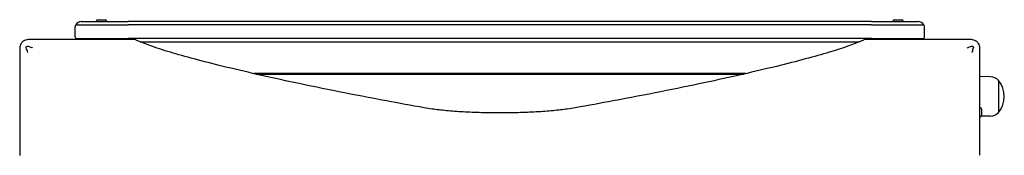
# Model space of a CAD drawing. Units: millimetres. Extents: x 1832 to 10636, y 5445 to 13261.
# Drawn here: x 6112 to 7039, y 10154 to 10282 of the extents above; entities that cross this region are included whole.
import ezdxf

# ---------------------------------------------------------------- set-up
doc = ezdxf.new("R2010")
doc.units = ezdxf.units.MM
doc.header["$LTSCALE"] = 60
doc.layers.add('SW_Toestellen', color=2, linetype='Continuous')

msp = doc.modelspace()

# ---------------------------------------------------------------- linework, layer by layer
at = {"layer": 'SW_Toestellen'}
for p, q in [((6185.54, 10281.78), (6192.34, 10281.78)), ((6935.54, 10281.78), (6942.34, 10281.78)), ((6163.94, 10273.98), (6163.94, 10266.98)), ((6164.74, 10276.98), (6213.94, 10276.98)), ((6164.74, 10276.98), (6213.94, 10276.98)), ((6169.94, 10279.98), (6213.94, 10279.98)), ((6184.04, 10279.98), (6184.04, 10280.28)), ((6193.84, 10279.98), (6193.84, 10280.28)), ((6913.94, 10279.98), (6213.94, 10279.98)), ((6913.94, 10276.98), (6213.94, 10276.98)), ((6913.94, 10276.98), (6213.94, 10276.98)), ((6913.94, 10279.98), (6957.94, 10279.98)), ((6913.94, 10276.98), (6963.13, 10276.98)), ((6913.94, 10276.98), (6963.13, 10276.98)), ((6934.04, 10279.98), (6934.04, 10280.28)), ((6943.84, 10279.98), (6943.84, 10280.28)), ((6963.94, 10266.98), (6963.94, 10273.98)), ((6157.87, 10262.98), (6119.94, 10262.98)), ((6220.86, 10262.98), (6157.87, 10262.98)), ((6164.74, 10263.98), (6213.94, 10263.98)), ((6164.74, 10263.98), (6213.94, 10263.98)), ((6913.94, 10263.98), (6213.94, 10263.98)), ((6913.94, 10263.98), (6213.94, 10263.98)), ((6970, 10262.98), (6907.01, 10262.98)), ((6913.94, 10263.98), (6963.13, 10263.98)), ((6913.94, 10263.98), (6963.13, 10263.98)), ((7007.94, 10262.98), (6970, 10262.98)), ((6111.94, 10254.98), (6111.94, 10217.04)), ((6225.27, 10260.98), (6902.61, 10260.98)), ((7015.94, 10217.04), (7015.94, 10254.98)), ((6795.55, 10230.98), (6332.33, 10230.98)), ((6334.51, 10230.48), (6793.36, 10230.48)), ((7025.94, 10228.05), (7015.94, 10228.2)), ((6111.94, 10217.04), (6111.94, 10154.05)), ((7015.94, 10154.05), (7015.94, 10217.04)), ((7033.44, 10224.48), (7033.44, 10194.48)), ((7033.44, 10224.48), (7033.44, 10194.48)), ((7017.44, 10197.54), (7017.44, 10191.74)), ((7025.94, 10190.9), (7017.09, 10190.77))]:
    msp.add_line(p, q, dxfattribs=at)
for centre, radius, start, end in [((6185.54, 10280.28), 1.5, 90, 180), ((6192.34, 10280.28), 1.5, 0, 90), ((6935.54, 10280.28), 1.5, 90, 180), ((6942.34, 10280.28), 1.5, 0, 90), ((6169.94, 10273.98), 6, 150, 180), ((6169.94, 10273.98), 6, 90, 150), ((6957.94, 10273.98), 6, 30, 90), ((6957.94, 10273.98), 6, 0, 30), ((6169.94, 10266.98), 6, 180, 210), ((6169.94, 10266.98), 6, 210, 221.81031), ((6957.94, 10266.98), 6, 318.18969, 330), ((6957.94, 10266.98), 6, 330, 0), ((7025.8, 10218.11), 9.95, 39.80284, 89.18154), ((7015.73, 10209.48), 23.2, 319.72739, 40.27261), ((7015.94, 10197.54), 1.5, 0, 90), ((7015.94, 10191.74), 1.5, 270, 0), ((7025.8, 10200.84), 9.95, 270.81846, 320.19716)]:
    msp.add_arc(centre, radius, start, end, dxfattribs=at)
for points, knots in [([(6119.94, 10262.98), (6119.14, 10262.98), (6118.36, 10262.86), (6116.88, 10262.41), (6116.19, 10262.08), (6115.55, 10261.66), (6115.1, 10261.37), (6114.67, 10261.02), (6114.28, 10260.63)], [0, 0, 0, 0, 0.02976751, 0.02976751, 0.05953502, 0.05953502, 0.05953502, 0.08083962, 0.08083962, 0.08083962, 0.08083962]), ([(6492.85, 10198.8), (6480.63, 10200.97), (6468.73, 10203.14), (6426.05, 10211.1), (6397.45, 10216.82), (6346.02, 10227.75), (6323.19, 10232.97), (6283.8, 10242.65), (6267.21, 10247.12), (6240.57, 10255.11), (6230.53, 10258.63), (6222.75, 10262.08), (6221.79, 10262.53), (6220.9, 10262.97)], [25.645723, 25.645723, 25.645723, 25.645723, 31.485467, 31.485467, 47.2282, 47.2282, 62.970933, 62.970933, 78.713667, 78.713667, 94.4564, 94.4564, 96.901533, 96.901533, 96.901533, 96.901533]), ([(6906.98, 10262.97), (6906.09, 10262.53), (6905.12, 10262.08), (6897.35, 10258.63), (6887.3, 10255.11), (6860.67, 10247.12), (6844.08, 10242.65), (6804.68, 10232.97), (6781.85, 10227.75), (6730.42, 10216.82), (6701.83, 10211.1), (6659.14, 10203.14), (6647.25, 10200.97), (6635.02, 10198.8)], [29.040334, 29.040334, 29.040334, 29.040334, 31.485467, 31.485467, 47.2282, 47.2282, 62.970933, 62.970933, 78.713667, 78.713667, 94.4564, 94.4564, 100.296144, 100.296144, 100.296144, 100.296144]), ([(7013.59, 10260.63), (7013.2, 10261.02), (7012.78, 10261.37), (7012.33, 10261.66), (7011.69, 10262.08), (7011, 10262.41), (7009.52, 10262.86), (7008.73, 10262.98), (7007.94, 10262.98)], [0.03823042, 0.03823042, 0.03823042, 0.03823042, 0.05953502, 0.05953502, 0.05953502, 0.08930253, 0.08930253, 0.11907004, 0.11907004, 0.11907004, 0.11907004]), ([(6114.28, 10260.63), (6113.89, 10260.24), (6113.55, 10259.82), (6113.25, 10259.36), (6112.83, 10258.73), (6112.51, 10258.03), (6112.06, 10256.55), (6111.94, 10255.77), (6111.94, 10254.98)], [0.03822989, 0.03822989, 0.03822989, 0.03822989, 0.05953498, 0.05953498, 0.05953498, 0.08930247, 0.08930247, 0.11906996, 0.11906996, 0.11906996, 0.11906996]), ([(6118.13, 10255.14), (6118.08, 10255.31), (6118.05, 10255.49), (6118.07, 10255.83), (6118.1, 10255.99), (6118.24, 10256.29), (6118.33, 10256.42), (6118.56, 10256.63), (6118.69, 10256.71), (6118.97, 10256.82), (6119.12, 10256.85), (6119.44, 10256.86), (6119.61, 10256.83), (6119.77, 10256.78)], [0, 0, 0, 0, 0.0528703, 0.0528703, 0.1033735, 0.1033735, 0.1511209, 0.1511209, 0.1966649, 0.1966649, 0.2420624, 0.2420624, 0.2932693, 0.2932693, 0.2932693, 0.2932693]), ([(6119.53, 10250.96), (6119.53, 10250.98), (6119.52, 10250.99), (6119.06, 10252.37), (6118.59, 10253.76), (6118.13, 10255.14)], [-0.0038472, -0.0038472, -0.0038472, -0.0038472, 0, 0, 0.4346466, 0.4346466, 0.4346466, 0.4346466]), ([(6119.77, 10256.78), (6120.99, 10256.38), (6122.2, 10255.97), (6123.47, 10255.54), (6123.55, 10255.51), (6123.73, 10255.45), (6123.82, 10255.42), (6123.92, 10255.39), (6123.94, 10255.38), (6123.95, 10255.38)], [0.8674285, 0.8674285, 0.8674285, 0.8674285, 1.2499515, 1.2499515, 1.2753999, 1.2753999, 1.3050635, 1.3050635, 1.3089522, 1.3089522, 1.3089522, 1.3089522]), ([(7003.93, 10255.38), (7003.94, 10255.38), (7003.95, 10255.39), (7005.33, 10255.85), (7006.71, 10256.32), (7008.1, 10256.78)], [-0.0038588, -0.0038588, -0.0038588, -0.0038588, 0, 0, 0.4323373, 0.4323373, 0.4323373, 0.4323373]), ([(7008.1, 10256.78), (7008.27, 10256.83), (7008.45, 10256.86), (7008.79, 10256.85), (7008.96, 10256.81), (7009.25, 10256.67), (7009.38, 10256.58), (7009.59, 10256.35), (7009.67, 10256.23), (7009.78, 10255.94), (7009.81, 10255.8), (7009.82, 10255.47), (7009.8, 10255.3), (7009.74, 10255.14)], [0, 0, 0, 0, 0.0528703, 0.0528703, 0.1033735, 0.1033735, 0.1511209, 0.1511209, 0.1966649, 0.1966649, 0.2420624, 0.2420624, 0.2932693, 0.2932693, 0.2932693, 0.2932693]), ([(7009.74, 10255.14), (7009.34, 10253.93), (7008.94, 10252.72), (7008.5, 10251.44), (7008.48, 10251.36), (7008.42, 10251.19), (7008.39, 10251.09), (7008.35, 10250.99), (7008.35, 10250.98), (7008.34, 10250.96)], [0.481469, 0.481469, 0.481469, 0.481469, 0.863231, 0.863231, 0.888554, 0.888554, 0.9180168, 0.9180168, 0.9218777, 0.9218777, 0.9218777, 0.9218777]), ([(7015.94, 10254.98), (7015.94, 10255.77), (7015.82, 10256.55), (7015.37, 10258.03), (7015.04, 10258.73), (7014.63, 10259.36), (7014.33, 10259.82), (7013.98, 10260.24), (7013.59, 10260.63)], [0, 0, 0, 0, 0.02976749, 0.02976749, 0.05953497, 0.05953497, 0.05953497, 0.08084017, 0.08084017, 0.08084017, 0.08084017]), ([(6635.02, 10198.8), (6632.65, 10198.38), (6630.11, 10197.98), (6623.48, 10197.06), (6618.98, 10196.54), (6609.18, 10195.62), (6603.87, 10195.21), (6592.81, 10194.56), (6587.04, 10194.32), (6575.43, 10193.99), (6569.59, 10193.92), (6563.94, 10193.92), (6558.29, 10193.92), (6552.45, 10193.99), (6540.84, 10194.32), (6535.07, 10194.56), (6524, 10195.21), (6518.7, 10195.62), (6508.9, 10196.54), (6504.4, 10197.06), (6497.77, 10197.98), (6495.22, 10198.38), (6492.85, 10198.8)], [-7.904888, -7.904888, -7.904888, -7.904888, -6.777823, -6.777823, -5.083367, -5.083367, -3.388912, -3.388912, -1.694456, -1.694456, 0, 0, 0, 1.694456, 1.694456, 3.388912, 3.388912, 5.083367, 5.083367, 6.777823, 6.777823, 7.904888, 7.904888, 7.904888, 7.904888])]:
    msp.add_open_spline(points, degree=3, knots=knots, dxfattribs=at)
for points in [[(6220.9, 10262.97), (6220.89, 10262.97), (6220.87, 10262.98), (6220.86, 10262.98)], [(6907.01, 10262.98), (6907, 10262.98), (6906.99, 10262.97), (6906.98, 10262.97)], [(6111.94, 10154.05), (6111.94, 10154.04), (6111.94, 10154.03), (6111.95, 10154.01)]]:
    msp.add_open_spline(points, degree=3, dxfattribs=at)

doc.saveas('drawing.dxf')
